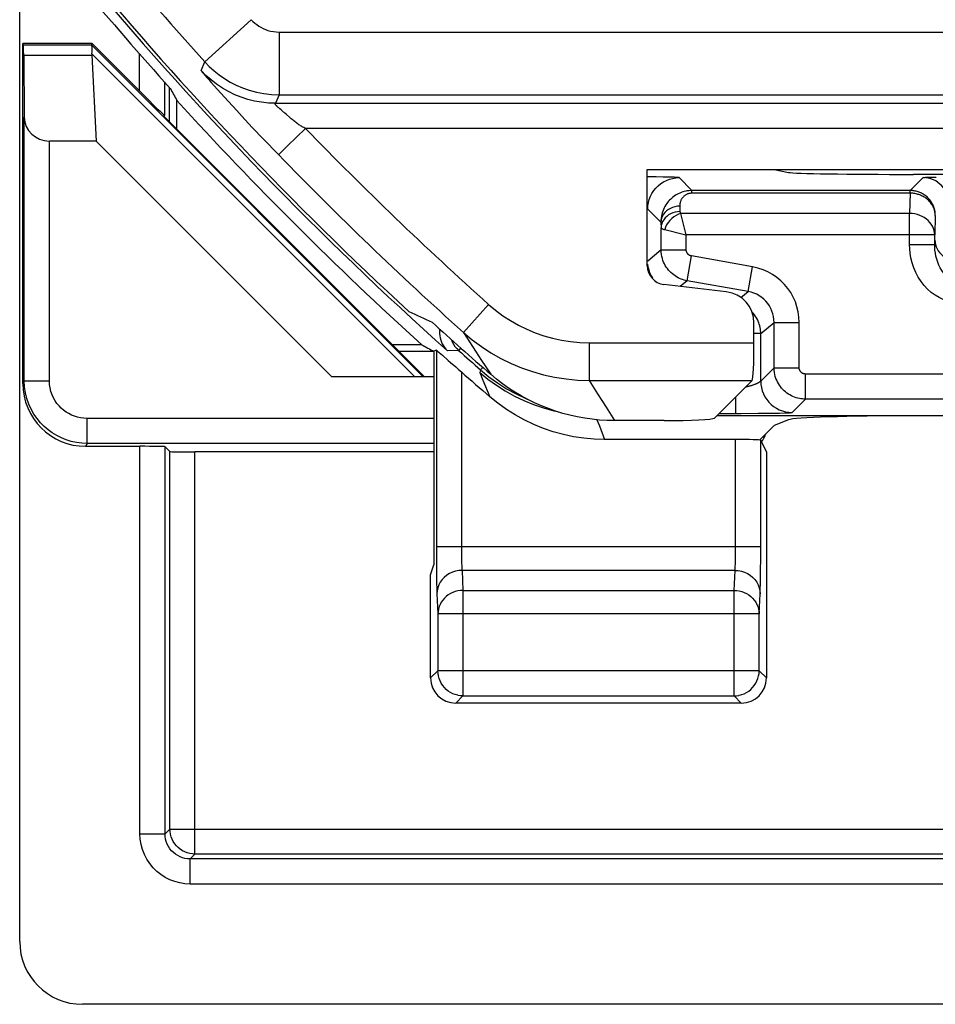
# Model space of a CAD drawing. Units: millimetres. Extents: x -21.5 to 23.2, y -22.6 to 30.2.
# Drawn here: x -21.5 to -14.3, y -22.6 to -14.7 of the extents above; entities that cross this region are included whole.
import ezdxf

# ---------------------------------------------------------------- set-up
doc = ezdxf.new("R2010")
doc.units = ezdxf.units.MM
doc.header["$LTSCALE"] = 16.335
doc.layers.get('0').update_dxf_attribs({"linetype": 'CONTINUOUS'})
for name, color, linetype in [('ASSI', 7, 'CONTINUOUS'), ('COPY_PUBLISH', 7, 'CONTINUOUS'), ('DRAFT', 7, 'CONTINUOUS'), ('RACCORDO', 7, 'CONTINUOUS')]:
    doc.layers.add(name, color=color, linetype=linetype)

msp = doc.modelspace()

# ---------------------------------------------------------------- linework, layer by layer
at = {"color": 7, "linetype": 'CONTINUOUS'}
for p, q in [((-20.9743, -14.9242), (-20.9701, -14.914)), ((-20.2942, -15.5949), (-20.2942, -15.3673)), ((-19.0608, -17.5675), (-20.9381, -15.6902)), ((-18.3437, -17.3129), (-18.5761, -17.3129)), ((-18.2273, -17.3567), (-18.2466, -17.3653)), ((-16.4116, -17.9175), (-16.8076, -17.9175)), ((-18.2728, -19.1461), (-18.2466, -19.0675)), ((-18.2728, -19.9675), (-18.2728, -19.1461))]:
    msp.add_line(p, q, dxfattribs=at)
at = {"color": 250, "linetype": 'CONTINUOUS'}
for p, q in [((-20.9729, -14.9265), (-18.3318, -17.5675)), ((-20.9712, -14.9954), (-18.3991, -17.5675))]:
    msp.add_line(p, q, dxfattribs=at)
at = {"color": 7, "linetype": 'CONTINUOUS'}
msp.add_lwpolyline([(-16.8076, -17.9175), (-16.8675, -17.9163), (-16.927, -17.9127), (-16.9863, -17.9068), (-17.0455, -17.8985), (-17.1043, -17.8879), (-17.1627, -17.8749), (-17.2204, -17.8596), (-17.2776, -17.842), (-17.3339, -17.8222), (-17.3894, -17.8001), (-17.4441, -17.7759), (-17.4977, -17.7495), (-17.5502, -17.721), (-17.6016, -17.6904), (-17.6517, -17.6578), (-17.7003, -17.6233), (-17.7477, -17.5868), (-17.7937, -17.5484)], dxfattribs=at)
msp.add_arc((0.8034, 3.8325), 28.5262, 222.30368, 227.83922, dxfattribs=at)
for centre, major_axis, ratio, start_param, end_param in [((26.8381, 3.8325), (52.0851, 0), 0.866113, -2.704329, -2.70196), ((0.8034, 29.883), (0, 52.117), 0.866113, -3.579649, -3.577273), ((-16.4116, -17.8965), (0.4, 0), 0.052408, -1.570796, -0.05236)]:
    msp.add_ellipse(centre, major_axis=major_axis, ratio=ratio, start_param=start_param, end_param=end_param, dxfattribs=at)
at = {"layer": 'ASSI', "color": 250, "linetype": 'CONTINUOUS'}
for p, q in [((-19.7016, -14.7235), (-20.0723, -15.0589)), ((-19.4792, -14.8222), (-19.4792, -15.3221)), ((-19.4792, -14.8222), (21.0861, -14.8222)), ((-20.1016, -15.127), (-20.0723, -15.0589)), ((-19.9448, -15.309), (-19.8837, -15.3763)), ((-19.4792, -15.3221), (-19.5091, -15.3895)), ((-19.4792, -15.3221), (21.0861, -15.3221)), ((-19.8837, -15.3763), (-19.8176, -15.4481)), ((-19.8176, -15.4481), (-19.7523, -15.5182)), ((-19.5091, -15.3895), (-2.2868, -15.3895)), ((-19.4817, -15.4264), (-19.4869, -15.422)), ((-19.4731, -15.4339), (-19.4817, -15.4264)), ((-19.4633, -15.4425), (-19.4731, -15.4339)), ((-19.4559, -15.4488), (-19.4633, -15.4425)), ((-19.4436, -15.4593), (-19.4559, -15.4488)), ((-19.7523, -15.5182), (-19.6906, -15.5837)), ((-19.4245, -15.4759), (-19.4345, -15.4672)), ((-19.3957, -15.5016), (-19.4245, -15.4759)), ((-19.6906, -15.5837), (-19.6063, -15.6721)), ((-19.2691, -15.5895), (-19.412, -15.7278)), ((-2.2902, -15.5895), (-19.2691, -15.5895)), ((-19.6063, -15.6721), (-19.4847, -15.7981)), ((-19.412, -15.7278), (-19.4422, -15.757)), ((-17.8107, -16.9914), (-18.0106, -17.215)), ((-18.0106, -17.215), (-17.9388, -17.3268)), ((-17.9388, -17.3268), (-17.8665, -17.4379)), ((-17.0098, -17.2974), (-15.6966, -17.2974)), ((-17.0098, -17.2974), (-17.0098, -17.597)), ((-18.2273, -17.3567), (-18.2272, -18.992)), ((-17.8665, -17.4379), (-17.7937, -17.5484)), ((-18.0273, -17.5301), (-18.0273, -18.9401)), ((-17.8814, -17.5331), (-17.8167, -17.5863)), ((-17.8814, -17.5331), (-17.8558, -17.5955)), ((-17.8558, -17.5955), (-17.8013, -17.7273)), ((-17.8167, -17.5863), (-17.7489, -17.6356)), ((-17.0098, -17.597), (-16.9429, -17.7044)), ((-17.0098, -17.597), (-15.7115, -17.597)), ((-16.9429, -17.7044), (-16.8755, -17.8112)), ((-16.8755, -17.8112), (-16.8076, -17.9175)), ((-16.9475, -17.9107), (-16.9284, -17.9602)), ((-16.9284, -17.9602), (-16.8864, -18.0675)), ((-15.8432, -18.94), (-15.8431, -18.0675)), ((-15.6434, -19.0219), (-15.6431, -18.0744)), ((-15.6431, -18.9227), (-18.2273, -18.9227)), ((-18.0273, -18.9401), (-18.0271, -18.9738)), ((-18.0271, -18.9738), (-18.0267, -19.0054)), ((-15.8437, -19.0005), (-15.8433, -18.9723)), ((-15.8433, -18.9723), (-15.8432, -18.94)), ((-18.2272, -18.992), (-18.2267, -19.0881)), ((-18.0267, -19.0054), (-18.0262, -19.0333)), ((-18.0262, -19.0333), (-18.0255, -19.0574)), ((-15.8441, -19.0268), (-15.8437, -19.0005)), ((-15.6439, -19.1051), (-15.6434, -19.0219)), ((-18.2267, -19.0881), (-18.2258, -19.1688)), ((-15.8477, -19.1106), (-18.0228, -19.1106)), ((-18.0228, -19.1106), (-18.0151, -19.2696)), ((-15.8553, -19.2696), (-15.8477, -19.1106)), ((-15.6448, -19.1805), (-15.6439, -19.1051)), ((-18.2258, -19.1688), (-18.2251, -19.2138)), ((-18.2251, -19.2138), (-18.2243, -19.2523)), ((-18.0151, -19.2696), (-15.8553, -19.2696)), ((-18.0151, -19.2696), (-18.0151, -20.1098)), ((-15.8553, -20.1098), (-15.8553, -19.2696)), ((-18.2227, -19.2986), (-18.2151, -19.4575)), ((-15.6554, -19.4575), (-15.6477, -19.2986)), ((-15.6554, -19.4575), (-18.2151, -19.4575)), ((-18.2151, -19.4575), (-18.2151, -19.9099)), ((-15.6554, -19.9099), (-15.6554, -19.4575)), ((-18.2151, -19.9099), (-18.2728, -19.9675)), ((-15.6554, -19.9099), (-18.2151, -19.9099)), ((-18.2151, -19.9134), (-18.2151, -19.9099)), ((-15.5977, -19.9675), (-15.6554, -19.9099)), ((-15.6554, -19.9134), (-15.6554, -19.9099)), ((-18.0151, -20.1098), (-18.0728, -20.1675)), ((-18.0151, -20.1098), (-15.8553, -20.1098)), ((-15.7977, -20.1675), (-15.8553, -20.1098))]:
    msp.add_line(p, q, dxfattribs=at)
at = {"layer": 'ASSI', "color": 7, "linetype": 'CONTINUOUS'}
for p, q in [((-16.5466, -15.9175), (-13.3466, -15.9175)), ((-16.5466, -16.6843), (-16.5466, -15.9175)), ((-15.9171, -16.8916), (-16.4143, -16.8331)), ((-15.6966, -17.2974), (-15.6966, -17.1395)), ((-18.2181, -17.3637), (-18.1916, -17.3862)), ((-18.1916, -17.3862), (-18.1792, -17.3968)), ((-16.0121, -17.8976), (-15.7115, -17.597)), ((-13.7216, -17.8789), (-15.9934, -17.8789)), ((-16.4116, -17.9175), (-16.8076, -17.9175)), ((-15.5348, -17.9558), (-15.6516, -18.0725)), ((-15.4222, -17.9108), (-15.5348, -17.9558)), ((-15.8431, -18.0675), (-16.8864, -18.0675)), ((-15.5977, -18.1653), (-15.6431, -18.0744)), ((-15.5977, -18.1653), (-15.5977, -19.9675)), ((-15.7977, -20.1675), (-18.0728, -20.1675))]:
    msp.add_line(p, q, dxfattribs=at)
at = {"layer": 'ASSI', "color": 250, "linetype": 'CONTINUOUS'}
for points in [[(-19.7016, -14.7235), (-19.6881, -14.7375), (-19.6737, -14.7506), (-19.6585, -14.7627), (-19.6425, -14.7739), (-19.6256, -14.7841), (-19.6077, -14.7933), (-19.5886, -14.8015), (-19.5684, -14.8087), (-19.5473, -14.8144), (-19.5255, -14.8184), (-19.5028, -14.821), (-19.4792, -14.8222)], [(-20.0723, -15.0589), (-20.0365, -15.0961), (-19.9981, -15.131), (-19.9573, -15.1635), (-19.9145, -15.1933), (-19.8697, -15.2203), (-19.8219, -15.245), (-19.7708, -15.267), (-19.7171, -15.2859), (-19.6608, -15.3012), (-19.6022, -15.3126), (-19.5416, -15.3197), (-19.4792, -15.3221)], [(-20.1016, -15.127), (-20.1009, -15.1287), (-20.0976, -15.1334), (-20.0916, -15.141), (-20.0831, -15.1514), (-20.0719, -15.1648), (-20.0578, -15.1812), (-20.0407, -15.201), (-20.0207, -15.2238), (-19.9982, -15.2493), (-19.9448, -15.309)], [(-19.5091, -15.3895), (-19.5647, -15.3876), (-19.6199, -15.3818), (-19.6747, -15.3722), (-19.7286, -15.3588), (-19.7815, -15.3417), (-19.8331, -15.3209), (-19.8831, -15.2967), (-19.9313, -15.269), (-19.9775, -15.238), (-20.0214, -15.2039), (-20.0628, -15.1669), (-20.1016, -15.127)], [(-19.4869, -15.422), (-19.4893, -15.4199), (-19.4916, -15.4179), (-19.4937, -15.416), (-19.4956, -15.4142), (-19.4975, -15.4125), (-19.4992, -15.4108), (-19.5008, -15.4092), (-19.5022, -15.4077), (-19.5035, -15.4063), (-19.5047, -15.4049), (-19.5058, -15.4036), (-19.5067, -15.4024), (-19.5076, -15.4013), (-19.5083, -15.4002), (-19.5089, -15.3992), (-19.5095, -15.3982), (-19.5099, -15.3973), (-19.5103, -15.3965), (-19.5105, -15.3957), (-19.5107, -15.395), (-19.5108, -15.3944), (-19.5109, -15.3937), (-19.5109, -15.3932), (-19.5108, -15.3927), (-19.5107, -15.3922), (-19.5105, -15.3918), (-19.5103, -15.3914), (-19.5101, -15.3911)], [(-19.51, -15.3908), (-19.5099, -15.3905), (-19.5098, -15.3903), (-19.5097, -15.3901), (-19.5096, -15.3899), (-19.5094, -15.3898), (-19.5093, -15.3897), (-19.5092, -15.3896), (-19.5091, -15.3895)], [(-19.4345, -15.4672), (-19.4391, -15.4631), (-19.4436, -15.4593)], [(-19.2691, -15.5895), (-19.2762, -15.5866), (-19.283, -15.5835), (-19.2898, -15.5802), (-19.2963, -15.5767), (-19.3026, -15.5729), (-19.309, -15.5689), (-19.3153, -15.5647), (-19.3217, -15.5603), (-19.3282, -15.5557), (-19.3348, -15.5508), (-19.3415, -15.5458), (-19.3482, -15.5406), (-19.3551, -15.5352), (-19.362, -15.5298), (-19.3689, -15.5242), (-19.3757, -15.5186), (-19.3826, -15.5129), (-19.3892, -15.5072), (-19.3957, -15.5016)], [(-19.4422, -15.757), (-19.4831, -15.7966), (-19.4847, -15.7981)], [(-17.8107, -16.9914), (-17.7547, -17.0384), (-17.6965, -17.0817), (-17.6359, -17.1212), (-17.5729, -17.1571), (-17.5076, -17.1893), (-17.4406, -17.2174), (-17.3719, -17.2415), (-17.3015, -17.2614), (-17.23, -17.277), (-17.1577, -17.2882), (-17.0843, -17.295), (-17.0098, -17.2974)], [(-18.0106, -17.215), (-17.9411, -17.2734), (-17.8683, -17.3275), (-17.7922, -17.3772), (-17.7134, -17.4221), (-17.632, -17.4621), (-17.5481, -17.4973), (-17.4622, -17.5273), (-17.3745, -17.5521), (-17.285, -17.5716), (-17.1942, -17.5857), (-17.1023, -17.5942), (-17.0098, -17.597)], [(-17.7489, -17.6356), (-17.6783, -17.6807), (-17.6051, -17.7215), (-17.5296, -17.7579), (-17.452, -17.7896), (-17.3727, -17.8167), (-17.2919, -17.839), (-17.277, -17.8422)], [(-18.0255, -19.0574), (-18.0252, -19.0682), (-18.0248, -19.0781), (-18.0243, -19.0875), (-18.0238, -19.0962), (-18.0233, -19.104), (-18.0228, -19.1106)], [(-15.8477, -19.1106), (-15.8471, -19.1036), (-15.8466, -19.0952), (-15.846, -19.0856), (-15.8456, -19.0751), (-15.8451, -19.0636), (-15.8448, -19.0516), (-15.8441, -19.0268)], [(-18.0228, -19.1106), (-18.0488, -19.1124), (-18.0743, -19.1173), (-18.099, -19.1252), (-18.1224, -19.1362), (-18.1441, -19.1499), (-18.1637, -19.1661), (-18.181, -19.1845), (-18.1955, -19.2049), (-18.2072, -19.2269), (-18.2157, -19.2501), (-18.2209, -19.2741), (-18.2227, -19.2986)], [(-15.8477, -19.1106), (-15.8217, -19.1124), (-15.7961, -19.1173), (-15.7715, -19.1252), (-15.7481, -19.1362), (-15.7264, -19.1499), (-15.7067, -19.1661), (-15.6895, -19.1845), (-15.6749, -19.2049), (-15.6633, -19.2269), (-15.6548, -19.2501), (-15.6496, -19.2741), (-15.6477, -19.2986)], [(-15.6477, -19.2986), (-15.6471, -19.2839), (-15.6466, -19.2673), (-15.6461, -19.2486), (-15.6456, -19.2275), (-15.6448, -19.1805)], [(-18.2243, -19.2523), (-18.2238, -19.2693), (-18.2233, -19.2847), (-18.2227, -19.2986)], [(-18.0151, -19.2696), (-18.0357, -19.2707), (-18.0561, -19.2738), (-18.0762, -19.2789), (-18.0956, -19.286), (-18.1142, -19.2949), (-18.1318, -19.3056), (-18.1481, -19.318), (-18.163, -19.3319), (-18.1763, -19.3472), (-18.1878, -19.3637), (-18.1973, -19.3811), (-18.2049, -19.3995), (-18.2105, -19.4185), (-18.2139, -19.4379), (-18.2151, -19.4575)], [(-15.8553, -19.2696), (-15.8346, -19.2707), (-15.8141, -19.2739), (-15.794, -19.279), (-15.7746, -19.2861), (-15.7559, -19.295), (-15.7384, -19.3058), (-15.7221, -19.3182), (-15.7073, -19.3321), (-15.6941, -19.3473), (-15.6826, -19.3638), (-15.6731, -19.3813), (-15.6655, -19.3996), (-15.66, -19.4186), (-15.6566, -19.438), (-15.6554, -19.4575)], [(-18.0151, -20.1098), (-18.0357, -20.1088), (-18.0521, -20.1064)], [(-15.8553, -20.1098), (-15.8349, -20.1088), (-15.8184, -20.1064)]]:
    msp.add_lwpolyline(points, dxfattribs=at)
at = {"layer": 'ASSI', "color": 7, "linetype": 'CONTINUOUS'}
for points in [[(-18.2273, -17.3567), (-18.2261, -17.3573), (-18.2231, -17.3596), (-18.2181, -17.3637)], [(-18.1792, -17.3968), (-18.1324, -17.4377), (-18.1137, -17.4542), (-18.0724, -17.4902)], [(-18.0724, -17.4902), (-18.0502, -17.5096), (-18.0273, -17.5301)], [(-16.8076, -17.9175), (-16.8675, -17.9163), (-16.927, -17.9127), (-16.9863, -17.9068), (-17.0455, -17.8985), (-17.1043, -17.8879), (-17.1627, -17.8749), (-17.2204, -17.8596), (-17.2776, -17.842), (-17.3339, -17.8222), (-17.3894, -17.8001), (-17.4441, -17.7759), (-17.4977, -17.7495), (-17.5502, -17.721), (-17.6016, -17.6904), (-17.6517, -17.6578), (-17.7003, -17.6233), (-17.7477, -17.5868), (-17.7937, -17.5484)], [(-16.8864, -18.0675), (-16.9695, -18.065), (-17.0518, -18.0577), (-17.1335, -18.0455), (-17.2148, -18.0284), (-17.2955, -18.0064), (-17.3744, -17.9797), (-17.4515, -17.9483), (-17.5269, -17.9123), (-17.5997, -17.8721), (-17.6695, -17.828), (-17.7367, -17.7797), (-17.8013, -17.7273)], [(-18.0521, -20.1064), (-18.0562, -20.1056), (-18.0763, -20.1002), (-18.0959, -20.0928), (-18.1146, -20.0833), (-18.1322, -20.0719), (-18.1486, -20.0588), (-18.1634, -20.044), (-18.1767, -20.0277), (-18.1881, -20.0101), (-18.1977, -19.9914), (-18.2052, -19.9718), (-18.2107, -19.9516), (-18.214, -19.9308), (-18.2151, -19.9134)], [(-15.8184, -20.1064), (-15.8145, -20.1056), (-15.7945, -20.1004), (-15.7751, -20.093), (-15.7564, -20.0836), (-15.7387, -20.0723), (-15.7222, -20.0591), (-15.7072, -20.0442), (-15.6939, -20.0278), (-15.6824, -20.0102), (-15.6728, -19.9915), (-15.6653, -19.9719), (-15.6598, -19.9516), (-15.6565, -19.9309), (-15.6554, -19.9134)]]:
    msp.add_lwpolyline(points, dxfattribs=at)
at = {"layer": 'ASSI', "color": 250, "linetype": 'CONTINUOUS'}
for radius, start, end in [(28.1546, 219.93491, 222.14346), (27.9306, 224.05631, 228.20694), (28.2306, 224.05631, 228.20694)]:
    msp.add_arc((0.8034, 3.8325), radius, start, end, dxfattribs=at)
at = {"layer": 'ASSI', "color": 7, "linetype": 'CONTINUOUS'}
for radius, start, end in [(28.4, 219.74108, 227.33047), (28.3372, 227.71749, 228.98331), (28.4773, 228.60433, 229.20793)]:
    msp.add_arc((0.8034, 3.8325), radius, start, end, dxfattribs=at)
for centre, major_axis, ratio, start_param, end_param in [((-16.3964, -16.6839), (0.1124, 0.0999), 0.99755, 2.415967, 3.867218), ((-15.9469, -17.1401), (0.1873, 0.1665), 0.99755, -0.725626, 0.725626), ((-6.8215, 11.4574), (22.8934, -22.8934), 0.942905, -1.193152, -1.186875), ((-15.7123, -17.2974), (0, 0.3), 0.052408, -3.089233, -1.570796), ((-14.426, -17.9139), (1, 0), 0.034921, 1.570796, 3.054326), ((-16.4116, -17.8965), (0.4, 0), 0.052408, -1.570796, -0.05236), ((-15.8431, -18.0745), (0.2, 0), 0.034921, 6.300639, 7.853982), ((-18.0727, -19.9675), (0.1415, 0.1415), 0.999695, 2.356347, 3.926839), ((-15.7977, -19.9675), (0.1415, -0.1415), 0.999695, -0.785246, 0.785246)]:
    msp.add_ellipse(centre, major_axis=major_axis, ratio=ratio, start_param=start_param, end_param=end_param, dxfattribs=at)
at = {"layer": 'COPY_PUBLISH', "color": 7, "linetype": 'CONTINUOUS'}
for p, q in [((-20.9713, -15.0072), (-20.9381, -15.6902)), ((-16.5466, -15.9175), (-13.3466, -15.9175)), ((-16.5466, -16.6843), (-16.5466, -15.9175)), ((-15.9171, -16.8916), (-16.4143, -16.8331)), ((-13.9564, -22.5675), (-21.0467, -22.5675))]:
    msp.add_line(p, q, dxfattribs=at)
msp.add_lwpolyline([(-20.9712, -14.9954), (-20.9696, -14.9784), (-20.9688, -14.9632), (-20.9687, -14.9502), (-20.9694, -14.9396), (-20.9708, -14.9317), (-20.9729, -14.9265)], dxfattribs=at)
for centre, major_axis, ratio, start_param, end_param in [((-20.6743, -15.2241), (0.3001, -0.3), 0.012341, -3.136483, -3.029577), ((-20.566, -15.2241), (0.3938, -0.2635), 0.364246, -2.936315, -2.877735), ((-16.3964, -16.6839), (0.1124, 0.0999), 0.99755, 2.415967, 3.867218), ((-15.9469, -17.1401), (0.1873, 0.1665), 0.99755, -0.725626, 0.725626), ((-21.0464, -22.0673), (0.3538, 0.3538), 0.999315, 2.356537, 3.926648)]:
    msp.add_ellipse(centre, major_axis=major_axis, ratio=ratio, start_param=start_param, end_param=end_param, dxfattribs=at)
at = {"layer": 'DRAFT', "color": 7, "linetype": 'CONTINUOUS'}
for p, q in [((-21.5466, -22.0677), (-21.5466, -6.2925)), ((-21.5165, -14.9242), (-21.5216, -14.914)), ((-20.9701, -14.914), (-21.5216, -14.914)), ((-20.4001, -15.489), (-18.3216, -17.5675)), ((-15.5348, -15.9175), (-15.4222, -15.94)), ((-13.6763, -15.9559), (-14.426, -15.9559))]:
    msp.add_line(p, q, dxfattribs=at)
at = {"layer": 'DRAFT', "color": 250, "linetype": 'CONTINUOUS'}
for p, q in [((-21.5165, -14.9242), (-20.9743, -14.9242)), ((-21.5147, -15.0072), (-20.9713, -15.0072))]:
    msp.add_line(p, q, dxfattribs=at)
at = {"layer": 'DRAFT', "color": 7, "linetype": 'CONTINUOUS'}
for radius, start, end in [(28.4, 219.74108, 227.33047), (28.3372, 227.71749, 228.98331)]:
    msp.add_arc((0.8034, 3.8325), radius, start, end, dxfattribs=at)
for centre, major_axis, ratio, start_param, end_param in [((-21.5165, -15.2241), (0, 0.3), 0.008727, -0.762436, -0.017453), ((-14.426, -15.9385), (1, 0), 0.017455, -3.054326, -1.570796), ((-6.8215, 11.4574), (22.8934, -22.8934), 0.942905, -1.193152, -1.186875)]:
    msp.add_ellipse(centre, major_axis=major_axis, ratio=ratio, start_param=start_param, end_param=end_param, dxfattribs=at)
at = {"layer": 'RACCORDO', "color": 250, "linetype": 'CONTINUOUS'}
for p, q in [((-19.7016, -14.7235), (-20.0723, -15.0589)), ((-19.4792, -14.8222), (-19.4792, -15.3221)), ((-19.4792, -14.8222), (21.0861, -14.8222)), ((-20.5931, -15.291), (-20.5931, -14.994)), ((-20.1016, -15.127), (-20.0723, -15.0589)), ((-20.3931, -15.2187), (-20.3931, -15.4861)), ((-20.3546, -15.2616), (-20.3546, -15.5345)), ((-19.9448, -15.309), (-19.8837, -15.3763)), ((-19.4792, -15.3221), (-19.5091, -15.3895)), ((-19.4792, -15.3221), (21.0861, -15.3221)), ((-19.8837, -15.3763), (-19.8176, -15.4481)), ((-19.8176, -15.4481), (-19.7523, -15.5182)), ((-19.5091, -15.3895), (-2.2868, -15.3895)), ((-19.4817, -15.4264), (-19.4869, -15.422)), ((-19.4731, -15.4339), (-19.4817, -15.4264)), ((-19.4633, -15.4425), (-19.4731, -15.4339)), ((-19.4559, -15.4488), (-19.4633, -15.4425)), ((-19.4436, -15.4593), (-19.4559, -15.4488)), ((-19.7523, -15.5182), (-19.6906, -15.5837)), ((-19.4245, -15.4759), (-19.4345, -15.4672)), ((-19.3957, -15.5016), (-19.4245, -15.4759)), ((-19.6906, -15.5837), (-19.6063, -15.6721)), ((-19.2691, -15.5895), (-19.412, -15.7278)), ((-2.2902, -15.5895), (-19.2691, -15.5895)), ((-19.6063, -15.6721), (-19.4847, -15.7981)), ((-21.3102, -17.5994), (-21.3102, -15.6902)), ((-19.412, -15.7278), (-19.4422, -15.757)), ((-16.4771, -15.9765), (-16.5466, -15.9758)), ((-16.419, -15.9773), (-16.4771, -15.9765)), ((-16.1908, -16.0844), (-16.2932, -15.982)), ((-14.4523, -16.0844), (-14.3491, -15.9812)), ((-14.2837, -15.9777), (-14.2445, -15.9769)), ((-14.4523, -16.0844), (-16.1917, -16.0844)), ((-16.1908, -16.1058), (-16.1908, -16.0848)), ((-14.4519, -16.1058), (-16.1908, -16.1058)), ((-14.4519, -16.1058), (-14.4566, -16.2671)), ((-14.4523, -16.0848), (-14.4523, -16.0844)), ((-14.452, -16.0943), (-14.4521, -16.089)), ((-14.4519, -16.1058), (-14.452, -16.0943)), ((-16.4378, -16.3373), (-16.5431, -16.232)), ((-16.2878, -16.2088), (-16.2866, -16.2521)), ((-14.4566, -16.2671), (-16.2794, -16.2671)), ((-16.2365, -16.4385), (-16.2794, -16.2671)), ((-14.4566, -16.515), (-14.4566, -16.2671)), ((-14.2521, -16.2841), (-14.2566, -16.4385)), ((-16.4378, -16.3373), (-16.4365, -16.3807)), ((-16.4365, -16.5567), (-16.4365, -16.3807)), ((-14.2566, -16.4385), (-16.2366, -16.4385)), ((-16.2366, -16.5567), (-16.2366, -16.4385)), ((-14.2566, -16.515), (-14.2566, -16.4385)), ((-14.4566, -16.515), (-14.2566, -16.515)), ((-16.4365, -16.5567), (-16.5431, -16.6462)), ((-16.4365, -16.5567), (-16.2366, -16.5567)), ((-16.23, -16.8029), (-16.1953, -16.606)), ((-15.7084, -16.6918), (-16.1953, -16.606)), ((-15.7431, -16.8888), (-15.7084, -16.6918)), ((-16.23, -16.8029), (-16.2842, -16.8484)), ((-15.7431, -16.8888), (-16.23, -16.8029)), ((-15.8006, -16.937), (-15.7431, -16.8888)), ((-17.8107, -16.9914), (-18.0106, -17.215)), ((-15.6431, -17.2244), (-15.5365, -17.1349)), ((-15.5365, -17.1349), (-15.3366, -17.1349)), ((-15.5365, -17.4963), (-15.5365, -17.1349)), ((-15.3366, -17.4963), (-15.3366, -17.1349)), ((-18.0106, -17.215), (-17.9388, -17.3268)), ((-15.6431, -17.2244), (-15.6966, -17.2244)), ((-15.6431, -17.6028), (-15.6431, -17.2244)), ((-17.9388, -17.3268), (-17.8665, -17.4379)), ((-17.0098, -17.2974), (-15.6966, -17.2974)), ((-17.0098, -17.2974), (-17.0098, -17.597)), ((-18.2466, -17.3675), (-18.5216, -17.3675)), ((-18.0495, -17.3588), (-18.1388, -17.361)), ((-18.0318, -17.3389), (-18.0495, -17.3588)), ((-17.8665, -17.4379), (-17.7937, -17.5484)), ((-17.8744, -17.5133), (-17.8814, -17.5331)), ((-17.8568, -17.4933), (-17.8744, -17.5133)), ((-17.8744, -17.5133), (-17.8084, -17.5676)), ((-17.8084, -17.5676), (-17.7392, -17.6178)), ((-15.5365, -17.4963), (-15.6431, -17.6028)), ((-15.5365, -17.4963), (-15.3366, -17.4963)), ((-12.9603, -17.5462), (-15.2866, -17.5462)), ((-15.2866, -17.7462), (-15.2866, -17.5462)), ((-21.5102, -17.5994), (-21.5216, -17.6221)), ((-21.5102, -17.5994), (-21.3102, -17.5994)), ((-17.0098, -17.597), (-16.9429, -17.7044)), ((-17.0098, -17.597), (-15.7115, -17.597)), ((-16.9429, -17.7044), (-16.8755, -17.8112)), ((-15.8431, -17.7286), (-15.8431, -17.8597)), ((-15.2866, -17.7462), (-15.3932, -17.8528)), ((-12.9989, -17.7462), (-15.2866, -17.7462)), ((-16.8755, -17.8112), (-16.8076, -17.9175)), ((-15.9742, -17.8597), (-15.8431, -17.8597)), ((-15.5468, -17.858), (-15.4935, -17.8571)), ((-15.4935, -17.8571), (-15.4504, -17.8561)), ((-21.0103, -18.0994), (-21.0103, -17.8994)), ((-18.2466, -17.8994), (-21.0103, -17.8994)), ((-21.0103, -18.0994), (-21.0216, -18.1221)), ((-18.2466, -18.0994), (-21.0103, -18.0994)), ((-20.5885, -21.2095), (-20.5885, -18.1221)), ((-20.3885, -21.2095), (-20.3885, -18.1256)), ((-20.35, -21.171), (-20.35, -18.1641)), ((-20.15, -21.3709), (-20.15, -18.1675)), ((-20.3885, -21.2095), (-20.35, -21.171)), ((-20.35, -21.171), (21.9569, -21.171)), ((-20.5885, -21.2095), (-20.3885, -21.2095)), ((-20.1886, -21.4095), (-20.15, -21.3709)), ((21.7954, -21.4095), (-20.1886, -21.4095)), ((-20.1886, -21.6094), (-20.1886, -21.4095)), ((21.7569, -21.3709), (-20.15, -21.3709)), ((21.7954, -21.6094), (-20.1886, -21.6094))]:
    msp.add_line(p, q, dxfattribs=at)
at = {"layer": 'RACCORDO', "color": 7, "linetype": 'CONTINUOUS'}
for p, q in [((-21.5216, -17.6221), (-21.5216, -14.914)), ((-20.5931, -15.291), (-20.9701, -14.914)), ((-21.5147, -15.0072), (-21.5102, -15.5008)), ((-21.5102, -17.5994), (-21.5102, -15.5008)), ((-20.3931, -15.4861), (-20.4001, -15.489)), ((-20.9381, -15.6902), (-21.3102, -15.6902)), ((-15.6966, -17.2974), (-15.6966, -17.1395)), ((-18.2466, -17.3653), (-18.2466, -19.0675)), ((-18.2466, -17.5675), (-19.0608, -17.5675)), ((-16.0121, -17.8976), (-15.7115, -17.597)), ((-21.0216, -18.1221), (-20.5885, -18.1221)), ((-20.35, -18.1641), (-20.3885, -18.1256)), ((-18.2466, -18.1675), (-20.15, -18.1675))]:
    msp.add_line(p, q, dxfattribs=at)
at = {"layer": 'RACCORDO', "color": 250, "linetype": 'CONTINUOUS'}
for points in [[(-19.7016, -14.7235), (-19.6881, -14.7375), (-19.6737, -14.7506), (-19.6585, -14.7627), (-19.6425, -14.7739), (-19.6256, -14.7841), (-19.6077, -14.7933), (-19.5886, -14.8015), (-19.5684, -14.8087), (-19.5473, -14.8144), (-19.5255, -14.8184), (-19.5028, -14.821), (-19.4792, -14.8222)], [(-20.0723, -15.0589), (-20.0365, -15.0961), (-19.9981, -15.131), (-19.9573, -15.1635), (-19.9145, -15.1933), (-19.8697, -15.2203), (-19.8219, -15.245), (-19.7708, -15.267), (-19.7171, -15.2859), (-19.6608, -15.3012), (-19.6022, -15.3126), (-19.5416, -15.3197), (-19.4792, -15.3221)], [(-20.1016, -15.127), (-20.1009, -15.1287), (-20.0976, -15.1334), (-20.0916, -15.141), (-20.0831, -15.1514), (-20.0719, -15.1648), (-20.0578, -15.1812), (-20.0407, -15.201), (-20.0207, -15.2238), (-19.9982, -15.2493), (-19.9448, -15.309)], [(-19.5091, -15.3895), (-19.5647, -15.3876), (-19.6199, -15.3818), (-19.6747, -15.3722), (-19.7286, -15.3588), (-19.7815, -15.3417), (-19.8331, -15.3209), (-19.8831, -15.2967), (-19.9313, -15.269), (-19.9775, -15.238), (-20.0214, -15.2039), (-20.0628, -15.1669), (-20.1016, -15.127)], [(-19.4869, -15.422), (-19.4893, -15.4199), (-19.4916, -15.4179), (-19.4937, -15.416), (-19.4956, -15.4142), (-19.4975, -15.4125), (-19.4992, -15.4108), (-19.5008, -15.4092), (-19.5022, -15.4077), (-19.5035, -15.4063), (-19.5047, -15.4049), (-19.5058, -15.4036), (-19.5067, -15.4024), (-19.5076, -15.4013), (-19.5083, -15.4002), (-19.5089, -15.3992), (-19.5095, -15.3982), (-19.5099, -15.3973), (-19.5103, -15.3965), (-19.5105, -15.3957), (-19.5107, -15.395), (-19.5108, -15.3944), (-19.5109, -15.3937), (-19.5109, -15.3932), (-19.5108, -15.3927), (-19.5107, -15.3922), (-19.5105, -15.3918), (-19.5103, -15.3914), (-19.5101, -15.3911)], [(-19.51, -15.3908), (-19.5099, -15.3905), (-19.5098, -15.3903), (-19.5097, -15.3901), (-19.5096, -15.3899), (-19.5094, -15.3898), (-19.5093, -15.3897), (-19.5092, -15.3896), (-19.5091, -15.3895)], [(-19.4345, -15.4672), (-19.4391, -15.4631), (-19.4436, -15.4593)], [(-19.2691, -15.5895), (-19.2762, -15.5866), (-19.283, -15.5835), (-19.2898, -15.5802), (-19.2963, -15.5767), (-19.3026, -15.5729), (-19.309, -15.5689), (-19.3153, -15.5647), (-19.3217, -15.5603), (-19.3282, -15.5557), (-19.3348, -15.5508), (-19.3415, -15.5458), (-19.3482, -15.5406), (-19.3551, -15.5352), (-19.362, -15.5298), (-19.3689, -15.5242), (-19.3757, -15.5186), (-19.3826, -15.5129), (-19.3892, -15.5072), (-19.3957, -15.5016)], [(-19.4422, -15.757), (-19.4831, -15.7966), (-19.4847, -15.7981)], [(-16.5431, -16.232), (-16.5418, -16.2059), (-16.5377, -16.18), (-16.5309, -16.1548), (-16.5215, -16.1303), (-16.5096, -16.107), (-16.4954, -16.0851), (-16.4789, -16.0648), (-16.4604, -16.0463), (-16.4401, -16.0298), (-16.4181, -16.0155), (-16.3948, -16.0037), (-16.3704, -15.9943), (-16.3451, -15.9875), (-16.3193, -15.9834), (-16.2932, -15.982)], [(-16.2932, -15.982), (-16.295, -15.9815), (-16.3, -15.9809), (-16.308, -15.9804), (-16.3191, -15.9798), (-16.3333, -15.9793), (-16.3504, -15.9788), (-16.3705, -15.9782), (-16.419, -15.9773)], [(-14.3491, -15.9812), (-14.3472, -15.9806), (-14.3428, -15.9801), (-14.3359, -15.9796), (-14.3264, -15.9791), (-14.3144, -15.9786), (-14.3002, -15.9782), (-14.2837, -15.9777)], [(-14.1491, -16.1811), (-14.1503, -16.1602), (-14.1535, -16.1396), (-14.159, -16.1194), (-14.1665, -16.0998), (-14.176, -16.0812), (-14.1874, -16.0636), (-14.2005, -16.0474), (-14.2153, -16.0326), (-14.2316, -16.0194), (-14.2492, -16.008), (-14.2678, -15.9985), (-14.2873, -15.991), (-14.3076, -15.9856), (-14.3282, -15.9823), (-14.3491, -15.9812)], [(-16.2315, -16.0878), (-16.2406, -16.0895), (-16.2527, -16.0923), (-16.2647, -16.0957), (-16.2767, -16.0999), (-16.2886, -16.1046), (-16.3001, -16.11), (-16.3112, -16.1159), (-16.322, -16.1223), (-16.3323, -16.1292), (-16.3421, -16.1365), (-16.3515, -16.1441), (-16.3604, -16.1523), (-16.3689, -16.1608), (-16.377, -16.1697), (-16.3847, -16.1791), (-16.3921, -16.1891), (-16.3991, -16.1996), (-16.4057, -16.2107), (-16.4118, -16.2224), (-16.4175, -16.2346), (-16.4226, -16.2476), (-16.4271, -16.2611), (-16.4309, -16.2751), (-16.4339, -16.2898), (-16.4362, -16.3051), (-16.4375, -16.321), (-16.4378, -16.3373)], [(-16.2615, -16.1369), (-16.2647, -16.1405), (-16.2677, -16.1443), (-16.2706, -16.1484), (-16.2733, -16.1527), (-16.2759, -16.1572), (-16.2783, -16.1619), (-16.2804, -16.1669), (-16.2824, -16.1722), (-16.2841, -16.1777), (-16.2855, -16.1834), (-16.2866, -16.1894), (-16.2874, -16.1956), (-16.2878, -16.2021), (-16.2878, -16.2088)], [(-16.1908, -16.1058), (-16.1959, -16.1059), (-16.2009, -16.1063), (-16.2058, -16.1069), (-16.2107, -16.1078), (-16.2155, -16.109), (-16.2203, -16.1104), (-16.2251, -16.1121), (-16.2298, -16.114), (-16.2344, -16.1162), (-16.2388, -16.1186), (-16.243, -16.1212), (-16.2471, -16.124), (-16.251, -16.127), (-16.2547, -16.1301), (-16.2582, -16.1334), (-16.2615, -16.1369)], [(-14.4286, -16.0858), (-14.4311, -16.0855), (-14.4414, -16.0847), (-14.4523, -16.0844)], [(-14.4521, -16.089), (-14.4522, -16.0871), (-14.4522, -16.0857), (-14.4523, -16.0848)], [(-14.2521, -16.2841), (-14.2523, -16.2773), (-14.2528, -16.2705), (-14.2536, -16.2638), (-14.2546, -16.2573), (-14.2559, -16.2509), (-14.2575, -16.2443), (-14.2594, -16.2376), (-14.2617, -16.2309), (-14.2644, -16.2239), (-14.2675, -16.2168), (-14.2711, -16.2096), (-14.2752, -16.2022), (-14.28, -16.1945), (-14.2854, -16.1868), (-14.2913, -16.1792), (-14.2978, -16.1718), (-14.3048, -16.1645), (-14.312, -16.1578), (-14.3193, -16.1517), (-14.3266, -16.1461), (-14.334, -16.141), (-14.3412, -16.1365), (-14.3482, -16.1325), (-14.3552, -16.1288), (-14.3622, -16.1255), (-14.369, -16.1225), (-14.376, -16.1197), (-14.3831, -16.1172), (-14.3904, -16.1149), (-14.3979, -16.1128), (-14.4058, -16.1109), (-14.4141, -16.1093), (-14.4228, -16.1079), (-14.4321, -16.1068), (-14.4418, -16.1061), (-14.4519, -16.1058)], [(-16.2878, -16.2088), (-16.3073, -16.21), (-16.3264, -16.2134), (-16.3449, -16.2189), (-16.3624, -16.2264), (-16.3787, -16.2357), (-16.3934, -16.2468), (-16.4063, -16.2594), (-16.4173, -16.2734), (-16.426, -16.2884), (-16.4324, -16.3042), (-16.4364, -16.3206), (-16.4378, -16.3373)], [(-16.2866, -16.2522), (-16.306, -16.2534), (-16.3252, -16.2568), (-16.3437, -16.2623), (-16.3612, -16.2698), (-16.3774, -16.2791), (-16.3921, -16.2902), (-16.4051, -16.3028), (-16.416, -16.3168), (-16.4247, -16.3318), (-16.4311, -16.3476), (-16.4351, -16.364), (-16.4365, -16.3807)], [(-16.2794, -16.2671), (-16.2987, -16.2735), (-16.3175, -16.2825), (-16.3355, -16.2939), (-16.3524, -16.3074), (-16.3677, -16.3227), (-16.3812, -16.3396), (-16.3926, -16.3576), (-16.4016, -16.3764), (-16.408, -16.3957)], [(-16.2866, -16.2521), (-16.2865, -16.2537), (-16.2862, -16.2552), (-16.2858, -16.2568), (-16.2853, -16.2585), (-16.2845, -16.2601), (-16.2836, -16.2618), (-16.2824, -16.2636), (-16.281, -16.2653), (-16.2794, -16.2671)], [(-14.2566, -16.4385), (-14.2579, -16.4207), (-14.2613, -16.4031), (-14.2668, -16.3859), (-14.2744, -16.3692), (-14.284, -16.3533), (-14.2954, -16.3383), (-14.3086, -16.3244), (-14.3234, -16.3117), (-14.3396, -16.3004), (-14.3571, -16.2906), (-14.3757, -16.2824), (-14.3951, -16.2759), (-14.4152, -16.2711), (-14.4358, -16.2682), (-14.4566, -16.2671)], [(-16.4365, -16.3807), (-16.4361, -16.3822), (-16.4352, -16.3838), (-16.4336, -16.3854), (-16.4314, -16.387), (-16.4284, -16.3887), (-16.4247, -16.3904), (-16.42, -16.3921), (-16.4145, -16.3939), (-16.408, -16.3957)], [(-16.408, -16.3957), (-16.2512, -16.4349), (-16.2366, -16.4386)], [(-14.0601, -16.9774), (-14.0929, -16.9761), (-14.1254, -16.9714), (-14.1578, -16.9633), (-14.1901, -16.952), (-14.2222, -16.9373), (-14.2534, -16.9191), (-14.2839, -16.8969), (-14.3134, -16.8711), (-14.3407, -16.8422), (-14.3657, -16.8098), (-14.3884, -16.7743), (-14.4079, -16.7375), (-14.4238, -16.6992), (-14.4365, -16.6597), (-14.446, -16.6213), (-14.4526, -16.5847), (-14.4561, -16.5493), (-14.4566, -16.515)], [(-14.0601, -16.806), (-14.0763, -16.8052), (-14.0926, -16.8024), (-14.1089, -16.7974), (-14.125, -16.7904), (-14.1409, -16.7813), (-14.1565, -16.7698), (-14.1718, -16.756), (-14.1864, -16.7398), (-14.1999, -16.7215), (-14.2124, -16.7011), (-14.2236, -16.6788), (-14.2331, -16.6556), (-14.241, -16.6314), (-14.2472, -16.6065), (-14.2517, -16.5822), (-14.2547, -16.5589), (-14.2562, -16.5365), (-14.2566, -16.515)], [(-14.2556, -16.4801), (-14.2543, -16.498), (-14.2509, -16.5156), (-14.2454, -16.5328), (-14.2378, -16.5495), (-14.2282, -16.5654), (-14.2168, -16.5804), (-14.2036, -16.5943), (-14.1888, -16.607), (-14.1726, -16.6183), (-14.1551, -16.6281), (-14.1365, -16.6363), (-14.1171, -16.6428), (-14.097, -16.6476), (-14.0764, -16.6505), (-14.0556, -16.6516)], [(-16.3578, -16.7388), (-16.368, -16.7286), (-16.3777, -16.7178), (-16.3868, -16.7063), (-16.3953, -16.6943), (-16.403, -16.6818), (-16.41, -16.6688), (-16.4164, -16.6551), (-16.422, -16.6407), (-16.4268, -16.6257), (-16.4308, -16.6098), (-16.4339, -16.5929), (-16.4359, -16.5752), (-16.4365, -16.5567)], [(-16.1953, -16.606), (-16.1976, -16.6055), (-16.1999, -16.6049), (-16.2023, -16.6042), (-16.2047, -16.6033), (-16.2071, -16.6023), (-16.2095, -16.6012), (-16.2119, -16.5999), (-16.2142, -16.5984), (-16.2165, -16.5968), (-16.2187, -16.5951), (-16.2208, -16.5932), (-16.2229, -16.5911), (-16.2248, -16.589), (-16.2266, -16.5867), (-16.2283, -16.5843), (-16.2299, -16.5818), (-16.2313, -16.5792), (-16.2325, -16.5764), (-16.2337, -16.5735), (-16.2347, -16.5705), (-16.2354, -16.5674), (-16.236, -16.564), (-16.2364, -16.5605), (-16.2366, -16.5567)], [(-16.5038, -16.7809), (-16.5153, -16.7608), (-16.5251, -16.7395), (-16.5329, -16.7172), (-16.5385, -16.6941), (-16.542, -16.6703)], [(-15.3366, -17.1349), (-15.3387, -17.0924), (-15.3445, -17.0512), (-15.354, -17.0111), (-15.3672, -16.9719), (-15.384, -16.934), (-15.404, -16.8981), (-15.4269, -16.8644), (-15.4529, -16.8329), (-15.4819, -16.8038), (-15.5139, -16.7771), (-15.5488, -16.753), (-15.5858, -16.7323), (-15.6246, -16.7153), (-15.6654, -16.7018), (-15.7084, -16.6918)], [(-16.23, -16.8029), (-16.2415, -16.8006), (-16.2533, -16.7976), (-16.2651, -16.794), (-16.2771, -16.7897), (-16.2891, -16.7847), (-16.3011, -16.7789), (-16.313, -16.7724), (-16.3247, -16.7651), (-16.3361, -16.7571), (-16.3471, -16.7483), (-16.3578, -16.7388)], [(-15.5365, -17.1349), (-15.5376, -17.1116), (-15.5409, -17.0886), (-15.5462, -17.0661), (-15.5535, -17.0443), (-15.5628, -17.0233), (-15.574, -17.0033), (-15.5868, -16.9846), (-15.6012, -16.9672), (-15.6172, -16.951), (-15.635, -16.9361), (-15.6543, -16.9227), (-15.675, -16.9112), (-15.6968, -16.9016), (-15.7195, -16.8941), (-15.7431, -16.8888)], [(-17.8107, -16.9914), (-17.7547, -17.0384), (-17.6965, -17.0817), (-17.6359, -17.1212), (-17.5729, -17.1571), (-17.5076, -17.1893), (-17.4406, -17.2174), (-17.3719, -17.2415), (-17.3015, -17.2614), (-17.23, -17.277), (-17.1577, -17.2882), (-17.0843, -17.295), (-17.0098, -17.2974)], [(-15.6766, -17.0995), (-15.6841, -17.0873), (-15.6923, -17.0755), (-15.7013, -17.0641), (-15.711, -17.0532), (-15.713, -17.0512)], [(-15.6431, -17.2244), (-15.6434, -17.2126), (-15.6443, -17.2005), (-15.6458, -17.1882), (-15.6479, -17.1757), (-15.6508, -17.1629), (-15.6544, -17.1502), (-15.6588, -17.1373), (-15.664, -17.1246), (-15.6699, -17.1119), (-15.6766, -17.0995)], [(-18.0106, -17.215), (-17.9411, -17.2734), (-17.8683, -17.3275), (-17.7922, -17.3772), (-17.7134, -17.4221), (-17.632, -17.4621), (-17.5481, -17.4973), (-17.4622, -17.5273), (-17.3745, -17.5521), (-17.285, -17.5716), (-17.1942, -17.5857), (-17.1023, -17.5942), (-17.0098, -17.597)], [(-18.1061, -17.2726), (-18.1, -17.289), (-18.0903, -17.3084), (-18.0786, -17.3266), (-18.0649, -17.3435), (-18.0495, -17.3588)], [(-15.2866, -17.7462), (-15.2984, -17.7459), (-15.3105, -17.7451), (-15.3228, -17.7436), (-15.3353, -17.7414), (-15.3479, -17.7386), (-15.3606, -17.735), (-15.3733, -17.7307), (-15.386, -17.7256), (-15.3986, -17.7197), (-15.4109, -17.7131), (-15.423, -17.7057), (-15.4347, -17.6976), (-15.446, -17.6887), (-15.4569, -17.6792), (-15.4672, -17.669), (-15.477, -17.6582), (-15.4861, -17.6468), (-15.4946, -17.6349), (-15.5024, -17.6224), (-15.5095, -17.6094), (-15.5159, -17.5956), (-15.5217, -17.5812), (-15.5266, -17.566), (-15.5307, -17.5499), (-15.5338, -17.5329), (-15.5358, -17.5149), (-15.5365, -17.4963)], [(-15.2866, -17.5462), (-15.289, -17.5462), (-15.2914, -17.546), (-15.2938, -17.5457), (-15.2963, -17.5453), (-15.2989, -17.5447), (-15.3014, -17.544), (-15.3039, -17.5431), (-15.3065, -17.5421), (-15.309, -17.5409), (-15.3115, -17.5396), (-15.3139, -17.5381), (-15.3162, -17.5365), (-15.3185, -17.5347), (-15.3207, -17.5328), (-15.3227, -17.5308), (-15.3247, -17.5286), (-15.3265, -17.5264), (-15.3282, -17.524), (-15.3297, -17.5215), (-15.3312, -17.5189), (-15.3325, -17.5161), (-15.3336, -17.5132), (-15.3346, -17.5102), (-15.3354, -17.507), (-15.336, -17.5036), (-15.3364, -17.5), (-15.3366, -17.4963)], [(-21.0103, -18.0994), (-21.0527, -18.0976), (-21.0946, -18.0922), (-21.1357, -18.0834), (-21.1757, -18.0712), (-21.2144, -18.0558), (-21.2516, -18.0373), (-21.287, -18.0157), (-21.3206, -17.9914), (-21.3522, -17.9641), (-21.3816, -17.9342), (-21.4085, -17.9016), (-21.4332, -17.866), (-21.4553, -17.8272), (-21.4742, -17.7857), (-21.4895, -17.7418), (-21.5008, -17.6959), (-21.5078, -17.6483), (-21.5102, -17.5994)], [(-21.0103, -17.8994), (-21.036, -17.8982), (-21.0611, -17.895), (-21.0855, -17.8898), (-21.1095, -17.8825), (-21.1328, -17.8732), (-21.1551, -17.8621), (-21.1763, -17.8493), (-21.1965, -17.8346), (-21.2154, -17.8183), (-21.2331, -17.8003), (-21.2494, -17.7807), (-21.264, -17.7594), (-21.2772, -17.7361), (-21.2887, -17.7111), (-21.2978, -17.6849), (-21.3043, -17.6576), (-21.3085, -17.6291), (-21.3102, -17.5994)], [(-17.7392, -17.6178), (-17.6671, -17.6636), (-17.5923, -17.7049), (-17.5152, -17.7416), (-17.5033, -17.7464)], [(-15.7446, -17.6465), (-15.7501, -17.6478), (-15.7558, -17.6491), (-15.7615, -17.6503), (-15.7656, -17.6511)], [(-15.6431, -17.6028), (-15.6433, -17.6031), (-15.6435, -17.6034), (-15.6439, -17.6038), (-15.6444, -17.6043), (-15.645, -17.6049), (-15.6457, -17.6055), (-15.6466, -17.6063), (-15.6476, -17.607), (-15.6487, -17.6079), (-15.6499, -17.6088), (-15.6513, -17.6098), (-15.6528, -17.6108), (-15.6545, -17.6119), (-15.6563, -17.6131), (-15.6583, -17.6143), (-15.6604, -17.6155), (-15.6626, -17.6167), (-15.6651, -17.618), (-15.6676, -17.6194), (-15.6703, -17.6207), (-15.6732, -17.6221), (-15.6762, -17.6235), (-15.6794, -17.6249), (-15.6827, -17.6264), (-15.6861, -17.6278), (-15.6898, -17.6293), (-15.6935, -17.6307), (-15.6975, -17.6322), (-15.7015, -17.6337), (-15.7057, -17.6352), (-15.7101, -17.6366), (-15.7146, -17.6381), (-15.7193, -17.6395), (-15.7241, -17.6409), (-15.729, -17.6424), (-15.7341, -17.6438), (-15.7393, -17.6451), (-15.7446, -17.6465)], [(-15.6431, -17.6028), (-15.6418, -17.629), (-15.6377, -17.6548), (-15.6309, -17.6801), (-15.6215, -17.7045), (-15.6096, -17.7278), (-15.5954, -17.7497), (-15.5789, -17.7701), (-15.5604, -17.7886), (-15.5401, -17.805), (-15.5181, -17.8193), (-15.4948, -17.8312), (-15.4704, -17.8406), (-15.4451, -17.8473), (-15.4193, -17.8514), (-15.3932, -17.8528)], [(-15.6622, -17.8591), (-15.6434, -17.859), (-15.5468, -17.858)], [(-15.4504, -17.8561), (-15.4333, -17.8556), (-15.4191, -17.855), (-15.408, -17.8544), (-15.4, -17.8539), (-15.395, -17.8534), (-15.3932, -17.8528)], [(-20.15, -21.3709), (-20.1709, -21.3698), (-20.1916, -21.3666), (-20.2118, -21.3611), (-20.2314, -21.3536), (-20.25, -21.3441), (-20.2676, -21.3327), (-20.2838, -21.3196), (-20.2986, -21.3048), (-20.3118, -21.2885), (-20.3232, -21.2709), (-20.3327, -21.2523), (-20.3402, -21.2327), (-20.3456, -21.2125), (-20.3489, -21.1919), (-20.35, -21.171)], [(-20.1886, -21.6094), (-20.2307, -21.6071), (-20.2716, -21.6007), (-20.3111, -21.5902), (-20.3497, -21.5755), (-20.387, -21.5567), (-20.4219, -21.5343), (-20.4542, -21.5084), (-20.4841, -21.479), (-20.5105, -21.4467), (-20.5336, -21.4113), (-20.5534, -21.373), (-20.5688, -21.3335), (-20.5796, -21.2934), (-20.5862, -21.252), (-20.5885, -21.2095)], [(-20.1886, -21.4095), (-20.2093, -21.4084), (-20.2298, -21.4052), (-20.2499, -21.3999), (-20.2693, -21.3925), (-20.2878, -21.3832), (-20.3052, -21.3719), (-20.3215, -21.359), (-20.3363, -21.3443), (-20.3496, -21.3281), (-20.3612, -21.3104), (-20.371, -21.2914), (-20.3787, -21.2715), (-20.3842, -21.2511), (-20.3874, -21.2304), (-20.3885, -21.2095)]]:
    msp.add_lwpolyline(points, dxfattribs=at)
at = {"layer": 'RACCORDO', "color": 7, "linetype": 'CONTINUOUS'}
for points in [[(-16.1917, -16.0844), (-16.2034, -16.0847), (-16.216, -16.0857), (-16.2284, -16.0873), (-16.2315, -16.0878)], [(-14.2521, -16.2841), (-14.2523, -16.2765), (-14.2527, -16.2689), (-14.2534, -16.2614), (-14.2544, -16.2541), (-14.2557, -16.2469), (-14.2572, -16.2395), (-14.2591, -16.2321), (-14.2613, -16.2245), (-14.2639, -16.2167), (-14.267, -16.2088), (-14.2705, -16.2007), (-14.2746, -16.1924), (-14.2793, -16.1838), (-14.2847, -16.1751), (-14.2905, -16.1666), (-14.297, -16.1583), (-14.3039, -16.1502), (-14.3111, -16.1427), (-14.3183, -16.1358), (-14.3256, -16.1296), (-14.3329, -16.1239), (-14.3401, -16.1188), (-14.3471, -16.1143), (-14.3541, -16.1101), (-14.361, -16.1064), (-14.3679, -16.1031), (-14.3748, -16.1), (-14.3819, -16.0972), (-14.3891, -16.0946), (-14.3967, -16.0923), (-14.4045, -16.0902), (-14.4127, -16.0883), (-14.4215, -16.0868), (-14.4286, -16.0858)], [(-18.1999, -17.1881), (-18.2001, -17.1892), (-18.2016, -17.2068), (-18.2016, -17.2243), (-18.2001, -17.2417), (-18.1971, -17.2588), (-18.1927, -17.2754), (-18.1869, -17.2915), (-18.1797, -17.3071), (-18.1713, -17.3218), (-18.1617, -17.3357), (-18.1509, -17.3488), (-18.1388, -17.361)], [(-15.8431, -17.8597), (-15.7992, -17.8596), (-15.6622, -17.8591)]]:
    msp.add_lwpolyline(points, dxfattribs=at)
at = {"layer": 'RACCORDO', "color": 250, "linetype": 'CONTINUOUS'}
for radius, start, end in [(28.1546, 219.93491, 222.14346), (28.4249, 219.9793, 228.21049), (27.9306, 224.05631, 228.20694), (28.2306, 224.05631, 228.20694), (28.3638, 228.34195, 228.81375)]:
    msp.add_arc((0.8034, 3.8325), radius, start, end, dxfattribs=at)
at = {"layer": 'RACCORDO', "color": 7, "linetype": 'CONTINUOUS'}
msp.add_arc((0.8034, 3.8325), 28.5, 219.92018, 222.08894, dxfattribs=at)
for centre, major_axis, ratio, start_param, end_param in [((-20.5931, -15.2861), (-0.2, 0.2), 0.012341, -4.700045, -3.146702), ((-21.3102, -15.4992), (0.2, 0), 0.955098, -3.132866, -1.570796), ((-15.7123, -17.2974), (0, 0.3), 0.052408, -3.089233, -1.570796), ((-21.0216, -17.622), (0.2236, 0.4473), 0.99981, -4.248696, -2.678052), ((-15.7966, -17.9675), (0, 0.2), 0.999848, -2.213998, -1.870883), ((-20.5885, -18.1256), (0.2, 0), 0.017455, 0.017453, 1.570796), ((-20.15, -18.164), (0.2, 0), 0.017455, -3.124139, -1.570796)]:
    msp.add_ellipse(centre, major_axis=major_axis, ratio=ratio, start_param=start_param, end_param=end_param, dxfattribs=at)

doc.saveas('drawing.dxf')
